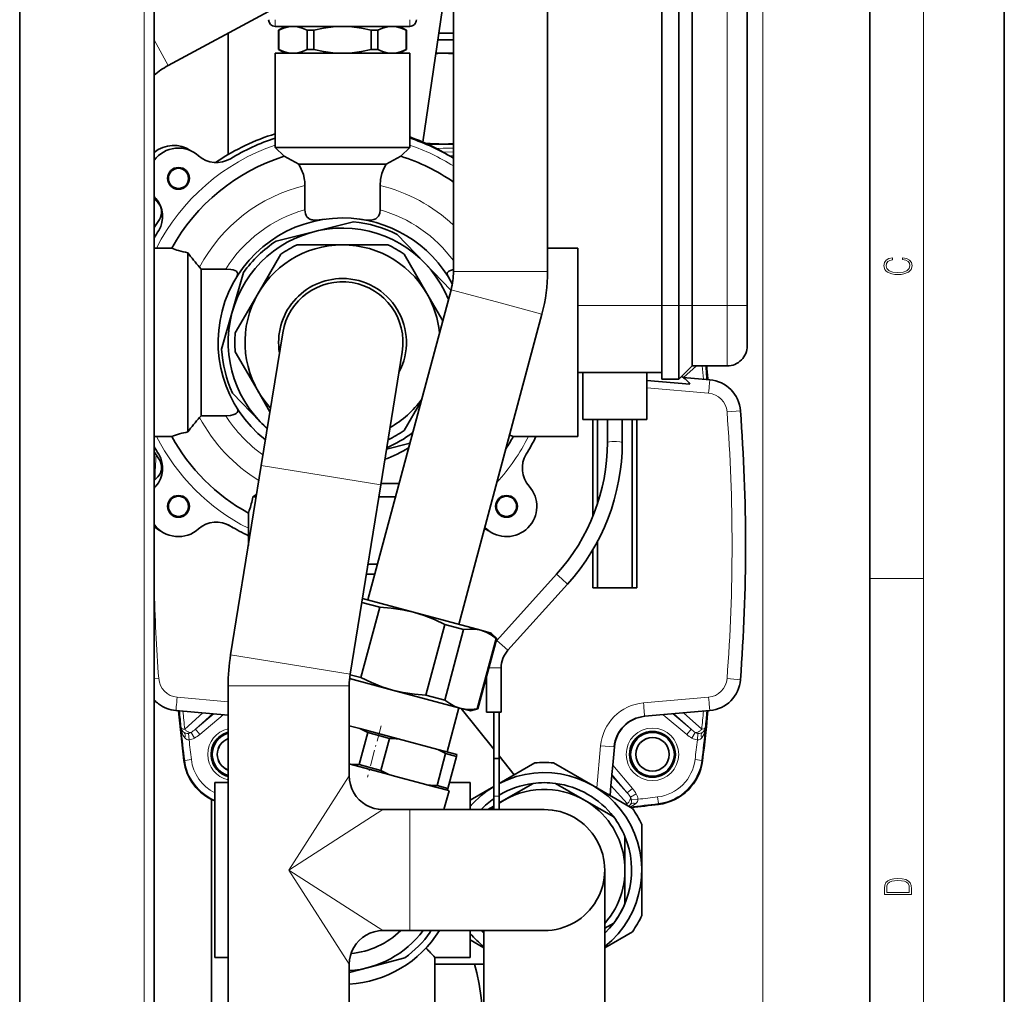
# Model space of a CAD drawing. Extents: x 0 to 420, y 0 to 297.
# Drawn here: x 347 to 420, y 118 to 190 of the extents above; entities that cross this region are included whole.
import ezdxf

# ---------------------------------------------------------------- set-up
doc = ezdxf.new("R2010")
doc.units = 0
doc.linetypes.add('DASHDOT', pattern=[18.5, 12, -3, 0.5, -3])

msp = doc.modelspace()

# ---------------------------------------------------------------- linework, layer by layer
at = {"color": 7, "lineweight": 35}
for p, q in [((420, 0), (420, 297)), ((410, 10), (410, 287)), ((346.793365, 269.575775), (346.793365, 65.325775)), ((356.793365, 95.575775), (356.793365, 246.575775)), ((394.543365, 236.325775), (394.543365, 168.825775)), ((395.793365, 236.325775), (395.793365, 168.825775)), ((396.793365, 168.825775), (396.793365, 236.325775)), ((400.893372, 236.325775), (400.893372, 168.825775)), ((378.699554, 194.194443), (376.770294, 180.973419)), ((379.043365, 171.352081), (379.043365, 192.325775)), ((386.043365, 171.352081), (386.043365, 192.325775)), ((365.293518, 190.679047), (357.820129, 186.660355)), ((362.293365, 189.065765), (362.293365, 180.044601)), ((365.793365, 189.575775), (375.793365, 189.575775)), ((366.043365, 189.287109), (366.543365, 189.575775)), ((366.043365, 189.287109), (366.052094, 189.287109)), ((366.043365, 189.287109), (366.043365, 187.864441)), ((366.052094, 189.287109), (366.052094, 187.864441)), ((368.173431, 189.287109), (368.672058, 189.287109)), ((368.173431, 187.864441), (368.173431, 189.287109)), ((368.672058, 189.287109), (368.672058, 187.864441)), ((372.914673, 189.287109), (373.4133, 189.287109)), ((372.914673, 187.864441), (372.914673, 189.287109)), ((373.4133, 189.287109), (373.4133, 187.864441)), ((375.543365, 189.287109), (375.043365, 189.575775)), ((375.534637, 189.287109), (375.543365, 189.287109)), ((375.534637, 187.864441), (375.534637, 189.287109)), ((375.543365, 189.287109), (375.543365, 187.864441)), ((377.952606, 189.075775), (378.293365, 189.075775)), ((378.293365, 189.075775), (379.042999, 189.075775)), ((377.879364, 188.575775), (379.043365, 188.575775)), ((365.793365, 187.575775), (370.793365, 187.575775)), ((365.793365, 180.575775), (365.793365, 187.575775)), ((366.052094, 187.864441), (366.043365, 187.864441)), ((366.543365, 187.575775), (366.043365, 187.864441)), ((368.672058, 187.864441), (368.173431, 187.864441)), ((370.793365, 187.575775), (375.793365, 187.575775)), ((373.4133, 187.864441), (372.914673, 187.864441)), ((375.043365, 187.575775), (375.543365, 187.864441)), ((375.543365, 187.864441), (375.534637, 187.864441)), ((375.793365, 187.575775), (375.793365, 180.575775)), ((378.293365, 187.575775), (377.733826, 187.575775)), ((378.293365, 187.575775), (379.043365, 187.575775)), ((377.102783, 180.825775), (378.293365, 180.825775)), ((378.293365, 180.825775), (379.043579, 180.825775)), ((365.793365, 180.575775), (370.793365, 180.575775)), ((366.45697, 179.91217), (365.793365, 180.575775)), ((370.793365, 180.575775), (375.793365, 180.575775)), ((375.793365, 180.575775), (375.129761, 179.91217)), ((366.45697, 179.91217), (367.552368, 179.325775)), ((374.034363, 179.325775), (375.129761, 179.91217)), ((367.552368, 179.325775), (370.793365, 179.325775)), ((370.793365, 179.325775), (374.034363, 179.325775)), ((367.998291, 177.745712), (367.998291, 175.937317)), ((373.58844, 177.745712), (373.58844, 175.937317)), ((356.793427, 176.74826), (357.055511, 176.486267)), ((371.611267, 175.038544), (368.740753, 174.324219)), ((368.740753, 174.324219), (365.87027, 173.609894)), ((376.910431, 171.9776), (374.856567, 174.106369)), ((356.793396, 173.075775), (358.09494, 173.075775)), ((370.793365, 173.325775), (367.411438, 173.325775)), ((374.175293, 173.325775), (370.793365, 173.325775)), ((386.043396, 173.075775), (388.293365, 173.075775)), ((388.293365, 173.075775), (388.293365, 166.075775)), ((359.293365, 166.075775), (359.293365, 172.740479)), ((366.205658, 172.629608), (364.514679, 169.700775)), ((377.072052, 169.700775), (375.381073, 172.629608)), ((360.293365, 171.530121), (360.173035, 171.662231)), ((360.293365, 171.530121), (362.115082, 171.530121)), ((360.293365, 166.075775), (360.293365, 171.530121)), ((378.855865, 169.961212), (376.910431, 171.9776)), ((363.440338, 171.265472), (362.623718, 168.422394)), ((372.680267, 146.913483), (378.864471, 169.993286)), ((364.514679, 169.700775), (362.8237, 166.771942)), ((378.242767, 167.673065), (377.072052, 169.700775)), ((362.623718, 168.422394), (361.807068, 165.579315)), ((394.543365, 163.325775), (394.543365, 168.825775)), ((395.793365, 163.325775), (395.793365, 168.825775)), ((396.793365, 168.825775), (396.793365, 164.325775)), ((400.893372, 168.825775), (400.893372, 165.825775)), ((379.441742, 145.101761), (385.625946, 168.181549)), ((364.755554, 156.921829), (366.351013, 166.793732)), ((359.293365, 159.411072), (359.293365, 166.075775)), ((360.293365, 160.621429), (360.293365, 166.075775)), ((388.293365, 166.075775), (388.293365, 159.075775)), ((362.8237, 165.379608), (364.514679, 162.450775)), ((373.640259, 155.485916), (375.235718, 165.357819)), ((395.793365, 163.325775), (396.793365, 164.325775)), ((399.393372, 164.325775), (396.793365, 164.325775)), ((394.543365, 163.825775), (388.293365, 163.825775)), ((388.668365, 160.325775), (388.668365, 163.825775)), ((393.418365, 163.825775), (393.418365, 160.325775)), ((394.543365, 163.325775), (395.793365, 163.325775)), ((396.120575, 163.464478), (398.105469, 163.290833)), ((393.418427, 163.247467), (396.628723, 162.970398)), ((362.622437, 162.302704), (364.6763, 160.17395)), ((364.514679, 162.450775), (365.401001, 160.915588)), ((375.381073, 159.521942), (376.645508, 161.712021)), ((360.173035, 160.489319), (360.293365, 160.621429)), ((360.293365, 160.621429), (362.115082, 160.621429)), ((391.043365, 160.325775), (388.668365, 160.325775)), ((389.418365, 153.152328), (389.418365, 160.325775)), ((389.743378, 154.030304), (389.743378, 160.325775)), ((390.493378, 158.622284), (390.493378, 160.325775)), ((393.418365, 160.325775), (391.043365, 160.325775)), ((391.593353, 158.622284), (391.593353, 160.325775)), ((392.343353, 147.825775), (392.343353, 160.325775)), ((392.668365, 147.825775), (392.668365, 160.325775)), ((364.6763, 160.17395), (365.194366, 159.636993)), ((358.09494, 159.075775), (356.793396, 159.075775)), ((388.293365, 159.075775), (383.491791, 159.075775)), ((374.06781, 158.131378), (375.716461, 158.541656)), ((375.813202, 158.605743), (375.716461, 158.541656)), ((364.755554, 156.921829), (362.479095, 142.836319)), ((356.793427, 155.805237), (357.055511, 156.06723)), ((373.640259, 155.485916), (371.363831, 141.400406)), ((375.001312, 155.575775), (373.654785, 155.575775)), ((364.376434, 154.575775), (364.128662, 154.575775)), ((374.733368, 154.575775), (373.493164, 154.575775)), ((363.793365, 150.96814), (363.793365, 153.37735)), ((389.743378, 147.825775), (389.743378, 151.256897)), ((389.418365, 147.825775), (389.418365, 150.676941)), ((372.685089, 149.575775), (373.393616, 149.575775)), ((373.192871, 148.825775), (372.563873, 148.825775)), ((386.713531, 148.836975), (382.276337, 143.906769)), ((387.531128, 148.101151), (383.093933, 143.170929)), ((389.743317, 147.825775), (389.418365, 147.825775)), ((391.043365, 147.825775), (389.743378, 147.825775)), ((392.343353, 147.825775), (391.043365, 147.825775)), ((392.668365, 147.825775), (392.192413, 147.825775)), ((373.571472, 146.375839), (372.226196, 146.736298)), ((376.061005, 146.007629), (372.272491, 147.022766)), ((372.167999, 141.137955), (373.571472, 146.375839)), ((381.080109, 144.662766), (376.061005, 146.007629)), ((378.401093, 145.081741), (376.99762, 139.843872)), ((379.797974, 144.707458), (378.401093, 145.081741)), ((378.394501, 139.469574), (379.797974, 144.707458)), ((381.856567, 144.454712), (381.080109, 144.662766)), ((381.856567, 144.454712), (382.264801, 144.046463)), ((382.212799, 144.060394), (380.809326, 138.822525)), ((382.264801, 144.046463), (380.861328, 138.808594)), ((382.276337, 143.906769), (382.205536, 143.825226)), ((382.264801, 144.046463), (382.212799, 144.060394)), ((372.167999, 141.137955), (371.35672, 141.355347)), ((382.593353, 141.866425), (382.593353, 138.575775)), ((371.320282, 141.066254), (374.508087, 140.212067)), ((381.493378, 141.167343), (381.493378, 138.575775)), ((362.293365, 98.325775), (362.293365, 140.522903)), ((371.293365, 133.825775), (371.293365, 140.522903)), ((374.508087, 140.212067), (379.527191, 138.867218)), ((378.394501, 139.469574), (376.99762, 139.843872)), ((362.293488, 138.345123), (358.411438, 138.684753)), ((378.571198, 135.612106), (379.449036, 138.888153)), ((379.527191, 138.867218), (380.30365, 138.659149)), ((379.622528, 138.84166), (382.043396, 135.815582)), ((380.861328, 138.808594), (380.30365, 138.659149)), ((380.861328, 138.808594), (380.809326, 138.822525)), ((381.643616, 138.575775), (381.493378, 138.575775)), ((382.012268, 138.575775), (381.643616, 138.575775)), ((382.043365, 138.575775), (382.012268, 138.575775)), ((382.443359, 138.575775), (382.043365, 138.575775)), ((382.043365, 135.133652), (382.043365, 138.575775)), ((382.592468, 138.575775), (382.443359, 138.575775)), ((382.443359, 135.133652), (382.443359, 138.575775)), ((382.593353, 138.575775), (382.592468, 138.575775)), ((393.258179, 138.260681), (398.105469, 138.684753)), ((371.293396, 137.562195), (372.077087, 137.352203)), ((372.03009, 134.667206), (372.667114, 137.044678)), ((374.944824, 136.583801), (372.077087, 137.352203)), ((372.667114, 137.044678), (374.28009, 136.612488)), ((374.28009, 136.612488), (373.643066, 134.235016)), ((374.944824, 136.583801), (377.87265, 135.799286)), ((361.538544, 135.809219), (361.542145, 135.805786)), ((377.825623, 133.114304), (378.462677, 135.49176)), ((379.306519, 135.415085), (377.87265, 135.799286)), ((378.462677, 135.49176), (379.269165, 135.275665)), ((390.890045, 134.627151), (391.009125, 135.988083)), ((391.009125, 135.988083), (390.985565, 135.988083)), ((371.293457, 134.715179), (371.365326, 134.695908)), ((379.269165, 135.275665), (378.632141, 132.898209)), ((379.269165, 135.275665), (379.306519, 135.415085)), ((382.043365, 132.325775), (382.043365, 135.133652)), ((382.443359, 135.133652), (382.043365, 135.133652)), ((382.443359, 135.133652), (382.443359, 132.325775)), ((385.097198, 134.795425), (382.443359, 133.263214)), ((382.44339, 135.315582), (383.566498, 133.911682)), ((389.418365, 133.104462), (386.489532, 134.795425)), ((371.365326, 134.695908), (374.233093, 133.92749)), ((372.03009, 134.667206), (373.643066, 134.235016)), ((390.828125, 133.923706), (390.890045, 134.627151)), ((361.293365, 133.325775), (362.293396, 133.325775)), ((361.293365, 126.825775), (361.293365, 133.325775)), ((374.233093, 133.92749), (374.667175, 133.811188)), ((374.667145, 133.811188), (376.726807, 133.259308)), ((376.726807, 133.259308), (377.160889, 133.14299)), ((378.746704, 133.325775), (380.293365, 133.325775)), ((380.293365, 131.325775), (380.293365, 133.325775)), ((384.958435, 133.271927), (382.793365, 132.021927)), ((386.628296, 133.271927), (388.793365, 132.021927)), ((390.819519, 133.835648), (390.755676, 133.108154)), ((390.819519, 133.835648), (390.828125, 133.923706)), ((377.160889, 133.14299), (378.594757, 132.758789)), ((377.825623, 133.114304), (378.632141, 132.898209)), ((378.715515, 132.72644), (378.34021, 131.325775)), ((378.594757, 132.758789), (378.632141, 132.898209)), ((378.594757, 132.758789), (378.715515, 132.72644)), ((382.043365, 133.032288), (380.293365, 132.021942)), ((392.347198, 131.413483), (389.418365, 133.104462)), ((390.755676, 133.108154), (390.691376, 132.369568)), ((361.043365, 132.08197), (361.043365, 113.802238)), ((382.043365, 131.325775), (382.043365, 132.325775)), ((382.443359, 132.325775), (382.443359, 131.325775)), ((382.793365, 132.021927), (382.443359, 131.81987)), ((390.958435, 130.771927), (388.793365, 132.021927)), ((375.793365, 131.325775), (373.793365, 131.325775)), ((375.793365, 131.325775), (385.793365, 131.325775)), ((382.043365, 131.588959), (381.587494, 131.325775)), ((393.043365, 126.825775), (393.043365, 130.207703)), ((391.793365, 126.825775), (391.793365, 129.325775)), ((361.293396, 126.845001), (361.293365, 126.825775)), ((361.293365, 126.825775), (361.293365, 126.841484)), ((361.293365, 126.825775), (361.293365, 126.815735)), ((361.293365, 120.325775), (361.293365, 126.825775)), ((361.293365, 126.822792), (361.293365, 126.825775)), ((361.293365, 126.81459), (361.293365, 126.822792)), ((362.293365, 126.841354), (362.293365, 126.825775)), ((362.293365, 126.825775), (362.293365, 126.810196)), ((390.293365, 114.825775), (390.293365, 126.825775)), ((391.793365, 124.325775), (391.793365, 126.825775)), ((393.043365, 123.443832), (393.043365, 126.825775)), ((375.793365, 122.325775), (373.793365, 122.325775)), ((375.793365, 122.325775), (385.793365, 122.325775)), ((377.317291, 122.19561), (377.352173, 122.325775)), ((380.293365, 120.325775), (380.293365, 122.325775)), ((381.293365, 114.825775), (381.293365, 122.325775)), ((390.293365, 122.495613), (390.958435, 122.879623)), ((380.293365, 121.629608), (381.293365, 121.052284)), ((390.293365, 121.052277), (392.347198, 122.23806)), ((361.293365, 120.325775), (362.293396, 120.325775)), ((372.734497, 119.581329), (375.423523, 120.301849)), ((377.668365, 120.269531), (377.721558, 120.325775)), ((377.668365, 120.325775), (380.293365, 120.325775)), ((377.668365, 116.825775), (377.668365, 120.325775)), ((371.293365, 98.325775), (371.293365, 119.825775)), ((371.293365, 119.195145), (372.734497, 119.581329)), ((381.293457, 119.825775), (377.668457, 119.825775))]:
    msp.add_line(p, q, dxfattribs=at)
at = {"color": 7, "lineweight": 13}
for p, q in [((414, 6), (414, 291)), ((402.043365, 80.387077), (402.043365, 281.291992)), ((356.043365, 95.602798), (356.043365, 246.325775)), ((399.393372, 236.325775), (399.393372, 168.825775)), ((365.793365, 189.575775), (365.793365, 190.075775)), ((375.793365, 189.575775), (375.793365, 190.075775)), ((356.793732, 188.569092), (357.820129, 186.660355)), ((379.043579, 180.825317), (378.287415, 180.807144)), ((378.287415, 180.807144), (377.199738, 180.780945)), ((378.286987, 180.511078), (377.773651, 180.499603)), ((378.286987, 180.229889), (378.275635, 180.229645)), ((379.043365, 180.527985), (378.286987, 180.511078)), ((379.043365, 180.246811), (378.286987, 180.229889)), ((379.043365, 179.951996), (378.770386, 179.945419)), ((382.543365, 171.352081), (379.043365, 171.352081)), ((386.043365, 171.352081), (382.543365, 171.352081)), ((382.245209, 169.087433), (378.864471, 169.993286)), ((385.625946, 168.181549), (382.245209, 169.087433)), ((388.293365, 168.825775), (394.543365, 168.825775)), ((394.543365, 168.825775), (395.793365, 168.825775)), ((395.793365, 168.825775), (396.793365, 168.825775)), ((396.793365, 168.825775), (399.393372, 168.825775)), ((399.393372, 168.825775), (400.893372, 168.825775)), ((399.393372, 164.325775), (399.393372, 168.825775)), ((396.160156, 163.462952), (397.113403, 164.325958)), ((393.418427, 162.697006), (398.017548, 162.294632)), ((399.382538, 160.913513), (400.380463, 160.989044)), ((364.755554, 156.921829), (369.197906, 156.203873)), ((369.197906, 156.203873), (373.640259, 155.485916)), ((387.099213, 148.489868), (386.713531, 148.836975)), ((387.530457, 148.101746), (387.099213, 148.489868)), ((387.531128, 148.101151), (387.530457, 148.101746)), ((410, 148.5), (414, 148.5)), ((382.662018, 143.559662), (382.276337, 143.906769)), ((383.093262, 143.171509), (382.662018, 143.559662)), ((362.479095, 142.836319), (366.921448, 142.118362)), ((383.093933, 143.170929), (383.093262, 143.171509)), ((366.921448, 142.118362), (371.363831, 141.400406)), ((382.012268, 141.866425), (381.680664, 141.866425)), ((382.592468, 141.866425), (382.012268, 141.866425)), ((382.593353, 141.866425), (382.592468, 141.866425)), ((357.132812, 141.061966), (356.793365, 141.03627)), ((399.382538, 141.062088), (400.380463, 140.986542)), ((366.793365, 140.522903), (362.293365, 140.522903)), ((371.293365, 140.522903), (366.793365, 140.522903)), ((362.293488, 139.348877), (358.497803, 139.680954)), ((393.170227, 139.256866), (398.017548, 139.680954)), ((360.400909, 138.512634), (359.063232, 137.299896)), ((361.128571, 138.44899), (359.856262, 137.299042)), ((359.856323, 137.299103), (361.217529, 138.441284)), ((361.921356, 138.379745), (360.177643, 136.916595)), ((396.386353, 136.916595), (394.642639, 138.379745)), ((395.345734, 138.441284), (396.70694, 137.299103)), ((395.432861, 138.44899), (396.707184, 137.298889)), ((397.499756, 137.299896), (396.160156, 138.512634)), ((358.799866, 137.415024), (358.793488, 137.35939)), ((359.38681, 136.509155), (359.341797, 136.987732)), ((359.541626, 137.052505), (359.786499, 136.638748)), ((359.856323, 137.299103), (360.177643, 136.916595)), ((396.707184, 137.298889), (396.386597, 136.916397)), ((397.021759, 137.052521), (396.777466, 136.638779)), ((397.221649, 136.987732), (397.177185, 136.509155)), ((397.763763, 137.415039), (397.771301, 137.359406)), ((361.542419, 135.821228), (361.545959, 135.817688)), ((361.610107, 135.986572), (361.614655, 135.986267)), ((389.988586, 136.075226), (389.713776, 132.933899)), ((389.988586, 136.075302), (390.985565, 135.988083)), ((390.985565, 135.988083), (390.670044, 132.381805)), ((359.060852, 134.985138), (359.006104, 134.978165)), ((359.556732, 135.045563), (359.060852, 134.985138)), ((397.503906, 134.985138), (397.007263, 135.045563)), ((397.563782, 134.978165), (397.503906, 134.985138)), ((390.890045, 134.627151), (392.35318, 132.883453)), ((366.793365, 126.825775), (371.293457, 133.825928)), ((390.819519, 133.835648), (391.970398, 132.562408)), ((391.970337, 132.5625), (390.828125, 133.923706)), ((390.755676, 133.108154), (391.969421, 131.769531)), ((391.970337, 132.5625), (392.35318, 132.883453)), ((382.443359, 132.325775), (382.043365, 132.325775)), ((392.21701, 132.247711), (392.631042, 132.492294)), ((392.76062, 132.092606), (392.281799, 132.047882)), ((394.224213, 132.262543), (394.285034, 131.766266)), ((373.793365, 131.325775), (366.793365, 126.825775)), ((375.793365, 131.325775), (375.793365, 126.825775)), ((391.969391, 131.769547), (391.76709, 131.749023)), ((394.285034, 131.766266), (394.294586, 131.708954)), ((371.293457, 119.825638), (366.793365, 126.825775)), ((366.793365, 126.825775), (373.793365, 122.325775)), ((375.793365, 126.825775), (375.793365, 122.325775))]:
    msp.add_line(p, q, dxfattribs=at)
at = {"color": 7, "linetype": 'DASHDOT', "lineweight": 13, "ltscale": 0.098888}
msp.add_line((373.666962, 137.550217), (372.643219, 133.729492), dxfattribs=at)
at = {"color": 7, "lineweight": 35}
for points in [[(366.052094, 189.287109), (366.418335, 189.448059), (366.771606, 189.544342), (367.112762, 189.575775)], [(367.112762, 189.575775), (367.453949, 189.544342), (367.807129, 189.44809), (368.173431, 189.287109)], [(368.672058, 189.287109), (369.38916, 189.445297), (370.095459, 189.542938), (370.793365, 189.575775)], [(370.793365, 189.575775), (371.491241, 189.542938), (372.197571, 189.445297), (372.914673, 189.287109)], [(373.4133, 189.287109), (373.779572, 189.448074), (374.132782, 189.544342), (374.473969, 189.575775)], [(374.473969, 189.575775), (374.815155, 189.544342), (375.168365, 189.44809), (375.534637, 189.287109)], [(367.112762, 187.575775), (366.757935, 187.609741), (366.404938, 187.708313), (366.052094, 187.864441)], [(368.173431, 187.864441), (367.820587, 187.708313), (367.46756, 187.609741), (367.112762, 187.575775)], [(370.793365, 187.575775), (370.08374, 187.609741), (369.377716, 187.708313), (368.672058, 187.864441)], [(372.914673, 187.864441), (372.209015, 187.708313), (371.502991, 187.609741), (370.793365, 187.575775)], [(374.473969, 187.575775), (374.119171, 187.609741), (373.766144, 187.708313), (373.4133, 187.864441)], [(375.534637, 187.864441), (375.181793, 187.708313), (374.828796, 187.609741), (374.473969, 187.575775)], [(367.552368, 179.325775), (367.731995, 178.966141), (367.883118, 178.551056), (367.971588, 178.13739)], [(373.58844, 177.745712), (373.624817, 178.200882), (373.727844, 178.63147), (373.870575, 179.001404), (374.034363, 179.325775)], [(367.998291, 175.937317), (368.008911, 175.78009), (368.042603, 175.629517), (368.088074, 175.516602), (368.149109, 175.417694), (368.291901, 175.284027)], [(373.58844, 175.937317), (373.560455, 175.688675), (373.522522, 175.56929), (373.466949, 175.460114), (373.334351, 175.312317)], [(368.582672, 175.179001), (368.857574, 175.164429), (369.049774, 175.176697), (369.447083, 175.22728)], [(373.032471, 175.183899), (372.748383, 175.16394), (372.549957, 175.175415), (372.139648, 175.22728)], [(362.931274, 170.949173), (362.997192, 171.098541), (363.00531, 171.174057), (362.973724, 171.281784), (362.90213, 171.360077), (362.793915, 171.422928), (362.656647, 171.470154), (362.481384, 171.505432), (362.115082, 171.530121)], [(379.043365, 171.4953), (378.814026, 171.431824), (378.690338, 171.364563), (378.611298, 171.278809), (378.586578, 171.216339), (378.581421, 171.150284), (378.620178, 171.013382), (378.655457, 170.949173)], [(362.115082, 160.621429), (362.478485, 160.645676), (362.644012, 160.67804), (362.784271, 160.724548), (362.896118, 160.786835), (362.957703, 160.846359), (362.994232, 160.914062), (363.004883, 161.007263), (362.981171, 161.104431), (362.931274, 161.202377)], [(373.571472, 146.375839), (374.420776, 146.311905), (375.250336, 146.190659), (376.061005, 146.007629)], [(376.061005, 146.007629), (376.854584, 145.760803), (377.633606, 145.451035), (378.401093, 145.081741)], [(379.797974, 144.707458), (380.243103, 144.751831), (380.670502, 144.738342), (381.080109, 144.662766)], [(381.080109, 144.662766), (381.472626, 144.523407), (381.849518, 144.321381), (382.212799, 144.060394)], [(374.508087, 140.212067), (373.724243, 140.455505), (372.945007, 140.764526), (372.167999, 141.137955)], [(376.99762, 139.843872), (376.138, 139.908966), (375.308624, 140.03096), (374.508087, 140.212067)], [(379.527191, 138.867218), (379.146118, 139.001526), (378.768829, 139.201691), (378.394501, 139.469574)], [(380.809326, 138.822525), (380.351227, 138.77771), (379.924377, 138.792984), (379.527191, 138.867218)], [(371.293457, 133.825928), (371.315002, 133.49968), (371.378998, 133.179138), (371.484039, 132.869629), (371.628723, 132.576462), (371.810547, 132.304565), (372.026062, 132.058517), (372.27179, 131.842926), (372.543823, 131.661728), (372.837219, 131.517334), (373.146729, 131.411804), (373.467224, 131.34729), (373.793365, 131.325775)], [(371.293457, 119.825638), (371.315002, 120.151886), (371.378967, 120.472488), (371.483978, 120.782074), (371.628662, 121.075272), (371.810486, 121.347168), (372.026001, 121.59317), (372.271759, 121.808716), (372.543823, 121.989853), (372.837219, 122.134224), (373.146759, 122.239716), (373.467224, 122.304237), (373.793365, 122.325775)], [(381.288483, 114.825775), (381.224579, 116.190704), (381.111389, 117.322708), (380.956909, 118.331161), (380.7771, 119.182129), (380.600098, 119.825775)]]:
    msp.add_lwpolyline(points, dxfattribs=at)
at = {"color": 7, "lineweight": 13}
for points in [[(412.439087, 172.234772), (412.669952, 172.193054), (412.842438, 172.099167), (412.94812, 171.959396), (412.984283, 171.779984), (412.925873, 171.563004), (412.753418, 171.400284), (412.469696, 171.295975), (412.085815, 171.260513), (411.70752, 171.295975), (411.432129, 171.398193), (411.262451, 171.558838), (411.204041, 171.775803), (411.237427, 171.946884), (411.332001, 172.082489), (411.482208, 172.176361), (411.67691, 172.220169), (411.67691, 172.355774), (411.415436, 172.30571), (411.215179, 172.186798), (411.087219, 172.007385), (411.039917, 171.775803), (411.112244, 171.504593), (411.198486, 171.391937), (411.318085, 171.295975), (411.646332, 171.164536), (411.85495, 171.129074), (412.088593, 171.118637), (412.32782, 171.129074), (412.536438, 171.164536), (412.870239, 171.293884), (413.078857, 171.500427), (413.148407, 171.771637), (413.098328, 172.011551), (412.962036, 172.195145), (412.739502, 172.316147), (412.439087, 172.370377)], [(411.092773, 125.368179), (411.092773, 125.01561), (413.092773, 125.01561), (413.092773, 125.42868), (413.078857, 125.683205), (413.006531, 125.87722), (412.867462, 126.010742), (412.667175, 126.110878), (412.408478, 126.171379), (412.088593, 126.192245), (411.790955, 126.171379), (411.543396, 126.117134), (411.345917, 126.027428), (411.201263, 125.908516), (411.109467, 125.71032), (411.092773, 125.470406)], [(412.92865, 125.153297), (411.256897, 125.153297), (411.256897, 125.42868), (411.270813, 125.658165), (411.345917, 125.833412), (411.465515, 125.927292), (411.629639, 125.994049), (411.838257, 126.035774), (412.094177, 126.050377), (412.361206, 126.035774), (412.575378, 125.994049), (412.739502, 125.923119), (412.853546, 125.822983), (412.917542, 125.660255), (412.92865, 125.443283)]]:
    msp.add_lwpolyline(points, close=True, dxfattribs=at)
for points in [[(391.593353, 158.622284), (391.592529, 158.62674), (391.585571, 158.635818), (391.571228, 158.644943), (391.520813, 158.662323), (391.424591, 158.68042), (391.178528, 158.700485), (391.043365, 158.702972)], [(358.793488, 137.35939), (358.840759, 137.222626), (358.949524, 137.097214), (359.029846, 137.045166)], [(358.793488, 137.35939), (358.846252, 137.090637), (358.944824, 136.838394), (359.064941, 136.656982)], [(397.771301, 137.359406), (397.728516, 137.128021), (397.652344, 136.907181), (397.584015, 136.774979), (397.499207, 136.656982)], [(397.499756, 137.299911), (397.67572, 137.336792), (397.734375, 137.369385), (397.75885, 137.399231), (397.763763, 137.415039)], [(397.533752, 137.045166), (397.648376, 137.127045), (397.724091, 137.223648), (397.771301, 137.359406)], [(359.064941, 136.656982), (359.1362, 136.588837), (359.218201, 136.539368), (359.301147, 136.513626), (359.38681, 136.509155)], [(397.499207, 136.656982), (397.399811, 136.568848), (397.281494, 136.517517), (397.177185, 136.509155)], [(392.612885, 131.77066), (392.681, 131.841949), (392.730469, 131.923981), (392.756165, 132.006912), (392.76062, 132.092606)], [(392.130524, 131.538605), (392.388458, 131.629288), (392.506805, 131.693207), (392.612885, 131.77066)]]:
    msp.add_lwpolyline(points, dxfattribs=at)
at = {"color": 7, "lineweight": 35}
for centre, radius in [((358.595764, 178.273376), 0.810502), ((358.595764, 178.273376), 0.75), ((358.595764, 153.878174), 0.810502), ((358.595764, 153.878174), 0.75), ((382.990967, 153.878174), 0.810502), ((382.990967, 153.878174), 0.75), ((393.842224, 135.431458), 1.624999), ((393.842773, 135.431458), 1.25)]:
    msp.add_circle(centre, radius, dxfattribs=at)
at = {"color": 7, "lineweight": 13}
msp.add_circle((393.838348, 135.431458), 1.954132, dxfattribs=at)
at = {"color": 7, "lineweight": 35}
for centre, radius, start, end in [((365.793365, 190.075775), 0.5, 180.000005, 269.999997), ((375.793365, 190.075775), 0.5, 269.999997, 0), ((378.293701, 171.949036), 15.626739, 90.001225, 92.05899), ((378.292755, 171.921875), 15.653897, 87.251548, 89.997728), ((360.543365, 181.5961), 5.75, 118.268509, 130.70571), ((370.444885, 166.276749), 16, 106.901087, 124.006305), ((370.793365, 166.075775), 16, 108.209956, 121.365604), ((370.444885, 166.276749), 16, 59.306328, 70.471255), ((370.793365, 166.075745), 16.000028, 58.960488, 71.790035), ((378.29715, 196.604462), 15.778709, 265.216481, 269.98631), ((378.292725, 196.482498), 15.656721, 270.002374, 272.748056), ((358.595764, 178.273361), 2.250002, 48.274486, 143.232837), ((358.244904, 178.471924), 2.25, 55.35394, 130.173352), ((370.793365, 166.075775), 14.5, 107.401241, 151.134273), ((361.424408, 181.445312), 1.999989, 228.274187, 301.365688), ((360.937073, 180.369339), 1, 292.844269, 304.006311), ((370.793365, 166.075775), 14.5, 55.322306, 72.598764), ((365.124084, 177.746704), 2.874175, 359.980337, 7.81267), ((358.5961, 178.273605), 2.250401, 216.767532, 221.724664), ((355.423828, 175.444733), 1.999989, 328.634159, 41.72566), ((356.348541, 175.779022), 1, 326.016315, 45.011312), ((370.444885, 166.276749), 16, 146.016317, 148.563363), ((370.793304, 166.075745), 9.249924, 90.000003, 231.709977), ((368.680145, 175.909454), 0.7365, 238.170339, 262.399944), ((370.793365, 166.07576), 9.250016, 28.009556, 89.999948), ((370.793365, 166.075775), 9, 63.162195, 84.785918), ((370.79126, 166.077118), 15.997511, 148.634547, 151.045085), ((370.793365, 166.075745), 8.500015, 22.070735, 223.973081), ((370.793365, 166.075775), 9, 123.16219, 144.785927), ((360.599976, 179.701843), 7.083811, 249.290632, 253.611334), ((360.591766, 179.705246), 7.084768, 253.682696, 259.439903), ((370.793396, 166.075775), 7.250016, 30.000096, 222.452967), ((370.793365, 166.075775), 8, 115.007832, 124.992161), ((370.793365, 166.075775), 8, 55.007833, 64.992166), ((370.380829, 180.87619), 13.751684, 216.270349, 222.070709), ((373.793365, 171.352081), 5.25, 345, 0), ((373.793365, 171.352081), 12.25, 345, 0), ((370.793365, 166.075775), 4.75, 90.000003, 189.491281), ((370.793365, 166.075775), 4.5, 350.819457, 170.819452), ((370.793365, 166.075775), 4.75, 332.14761, 90.000003), ((370.79303, 166.075684), 7.250335, 5.696761, 29.999342), ((370.793365, 166.075775), 8, 175.007833, 184.992167), ((370.793365, 166.075775), 9, 183.162195, 204.785918), ((399.393372, 165.825775), 1.5, 269.999997, 0), ((266.087677, 150.987793), 132.447261, 5.336395, 5.779716), ((266.088928, 150.987839), 132.446919, 5.335395, 5.779903), ((394.825684, 161.624435), 2.25001, 36.741073, 58.336803), ((370.793182, 166.075958), 7.250265, 299.186557, 324.30411), ((370.37915, 151.276749), 13.749518, 137.928977, 143.730253), ((370.794067, 166.076538), 8.501044, 223.974474, 228.853551), ((360.572052, 152.530594), 6.998301, 100.527803, 110.729722), ((370.793365, 166.075775), 14.5, 208.865727, 241.134273), ((370.793182, 166.076111), 8.500376, 292.785529, 307.929196), ((370.793365, 166.075775), 8, 295.048323, 304.992167), ((370.793365, 166.075775), 14.5, 326.89604, 331.134272), ((381.019104, 152.539978), 6.987921, 69.276888, 71.70795), ((370.793365, 166.075775), 16, 328.634398, 334.055521), ((370.793365, 166.075775), 16, 208.955025, 211.365603), ((370.793427, 166.075577), 9.249792, 289.929335, 302.156207), ((376.034271, 157.622437), 0.69615, 117.24853, 121.865724), ((370.444885, 166.276749), 16, 211.436637, 213.983683), ((355.423828, 156.706818), 2, 318.274432, 31.365602), ((386.162903, 156.706818), 2, 148.634397, 221.725566), ((356.348541, 156.774475), 1, 314.988688, 33.983685), ((358.595764, 153.878174), 2.25, 138.274434, 143.232318), ((382.990967, 153.878174), 2.25, 228.274433, 41.725568), ((357.276733, 155.847305), 6.968905, 340.976682, 349.487021), ((354.158203, 168.035858), 16.750616, 306.528894, 307.740098), ((357.378571, 155.805542), 6.859003, 339.266758, 341.029156), ((358.595764, 153.878174), 2.25, 216.76775, 311.725568), ((358.244904, 154.081573), 2.25, 229.826648, 245.072573), ((361.424408, 150.706238), 2, 58.634401, 131.725567), ((370.444885, 166.276749), 16, 239.424622, 240.746905), ((370.793365, 166.075775), 16, 238.634396, 244.055517), ((380.162323, 150.706238), 2, 48.274432, 52.835707), ((382.644897, 154.081573), 2.25, 234.992088, 244.674728), ((376.793365, 140.522903), 14.5, 170.819452, 180.000005), ((384.543365, 141.866425), 1.95002, 138.012783, 180.000005), ((376.793365, 140.522903), 5.5, 170.819452, 179.999995), ((358.629303, 141.175232), 2.499992, 222.749562, 232.731569), ((490.482208, 150.987793), 132.447261, 185.336394, 186.942636), ((266.087677, 150.987793), 132.447261, 353.057365, 354.663605), ((266.088867, 150.987762), 132.447003, 353.057365, 354.66462), ((362.725861, 135.431442), 1.704132, 104.701575, 210.000003), ((362.729523, 135.431458), 1.625, 105.57308, 254.430404), ((362.729919, 135.431458), 1.625, 105.587136, 254.416204), ((367.747223, 128.327408), 10.009762, 60.560282, 64.369513), ((393.838531, 135.431458), 1.704132, 60.000002, 180.000022), ((393.84259, 135.431458), 1.624999, 90.002202, 269.997785), ((393.838531, 135.431442), 1.704133, 300.000019, 59.999981), ((362.730072, 135.431458), 1.25, 110.449138, 249.550855), ((362.734772, 135.431458), 1.25, 110.679261, 249.320726), ((374.182007, 126.598602), 10.014316, 85.631345, 89.438848), ((393.847473, 135.431458), 1.249999, 90.002202, 269.841278), ((373.542786, 126.77449), 10.009761, 60.560282, 64.369513), ((362.728607, 135.431442), 3.75, 186.942636, 247.497099), ((385.793365, 126.825775), 8, 85.007831, 94.992167), ((385.793365, 126.825775), 8, 85.007831, 94.992167), ((393.838531, 135.431442), 1.704132, 179.999978, 299.999998), ((393.841278, 135.431442), 3.749999, 276.942646, 353.057373), ((393.842224, 135.431458), 3.750003, 276.9427, 353.057332), ((362.725891, 135.431519), 1.704221, 210.001205, 255.282818), ((372.12796, 144.676544), 10.009762, 265.630486, 269.439717), ((378.562958, 142.952286), 10.009762, 240.560277, 244.369515), ((385.793365, 126.825775), 7.250006, 308.364128, 117.520399), ((385.793365, 126.825775), 6.499995, 97.38009, 121.023084), ((385.793365, 126.825775), 6.5, 82.619867, 97.380138), ((385.793396, 126.825829), 6.499946, 37.376107, 82.619942), ((377.923523, 143.123627), 10.009762, 265.630486, 269.439717), ((385.793396, 126.82576), 7.250033, 121.147612, 139.342908), ((385.793518, 126.825516), 6.000304, 60.000111, 123.940298), ((385.79361, 126.825516), 6.500349, 125.234879, 136.186732), ((385.793396, 126.825775), 5.999982, 318.587108, 60.000015), ((385.793335, 126.825897), 5.999884, 128.682717, 131.410162), ((385.793365, 126.825775), 4.5, 269.999997, 90.000003), ((378.284943, 263.184937), 132.447144, 276.048328, 276.942639), ((378.285889, 263.184753), 132.446967, 276.048226, 276.942639), ((385.793365, 126.825775), 8, 25.007833, 34.992169), ((385.793365, 126.825775), 8, 25.007833, 34.992169), ((385.793365, 126.825775), 6.5, 22.619865, 37.380133), ((385.793457, 126.825745), 6.49991, 313.811781, 22.617406), ((385.793365, 126.825775), 6.5, 322.619867, 337.380135), ((385.793365, 126.825775), 8, 325.007831, 334.992167), ((370.793396, 126.825592), 7.499806, 273.822315, 323.129707), ((370.793365, 126.825783), 8.500007, 273.372328, 328.034257), ((370.793365, 126.825775), 6.25, 275.746283, 313.94552), ((385.79364, 126.826042), 6.500387, 223.813063, 226.18792), ((370.793365, 126.825775), 8, 305.364135, 324.635866), ((385.793854, 126.826279), 7.250704, 220.65768, 231.635569), ((494.692932, 230.944443), 161.031784, 223.045418, 223.388116)]:
    msp.add_arc(centre, radius, start, end, dxfattribs=at)
at = {"color": 7, "lineweight": 13}
for centre, radius, start, end in [((370.793427, 166.075714), 15.500085, 108.81923, 153.15269), ((370.793365, 166.075775), 15.5, 57.841853, 71.180939), ((370.793365, 166.075775), 12, 103.469265, 152.254957), ((370.793365, 166.075775), 12, 46.566225, 76.530733), ((370.793365, 166.075775), 10.25, 105.824472, 147.850359), ((370.793365, 166.075775), 10.25, 36.401524, 74.175527), ((260.657166, 150.721069), 137.552258, 5.261336, 5.676161), ((259.707397, 151.215652), 138.699857, 5.003543, 5.423781), ((370.793365, 166.075775), 12, 207.745043, 238.795151), ((370.793365, 166.075775), 10.25, 212.149641, 234.777812), ((370.793457, 166.075867), 15.500122, 206.847338, 243.152607), ((370.793396, 166.075836), 15.500002, 317.770778, 333.152553), ((496.258423, 150.777069), 138.10645, 185.032232, 185.552146), ((495.41571, 151.277878), 137.067017, 185.289813, 185.853139), ((260.579437, 151.261749), 137.630317, 354.177639, 354.738638), ((259.754089, 150.755676), 138.65296, 354.478682, 354.996527), ((490.479645, 150.987793), 132.389507, 185.908587, 186.942636), ((359.295898, 137.467072), 0.498777, 185.990795, 237.764585), ((359.230377, 137.395233), 0.403446, 240.194958, 249.755522), ((359.713745, 137.841461), 0.846366, 219.778115, 234.72052), ((359.27948, 137.561737), 0.577096, 250.902679, 276.196427), ((359.296967, 137.466553), 0.480925, 275.347715, 300.57872), ((357.204803, 140.357788), 4.047956, 305.260248, 310.916946), ((358.294159, 139.152924), 2.923777, 300.69247, 310.09901), ((362.725647, 135.431442), 1.954132, 102.780571, 257.21945), ((398.269867, 139.152939), 2.923794, 229.901016, 239.306582), ((399.359528, 140.360779), 4.050908, 229.099479, 234.753441), ((397.266998, 137.468246), 0.482668, 239.463376, 264.606409), ((397.283966, 137.562729), 0.578074, 263.813465, 289.073697), ((396.848389, 137.842255), 0.847555, 305.299132, 320.218144), ((397.332642, 137.396851), 0.40512, 290.233593, 299.761249), ((266.085114, 150.987793), 132.389506, 353.057365, 354.091409), ((397.267639, 137.467163), 0.498862, 302.233778, 354.001651), ((490.479248, 150.987793), 131.889583, 186.302538, 186.942636), ((359.296112, 137.470123), 0.965255, 275.392541, 300.535), ((397.267914, 137.470215), 0.965335, 239.463376, 264.606409), ((266.081635, 150.988129), 131.892704, 353.057389, 353.697465), ((362.726044, 135.431442), 3.692246, 186.942636, 247.168547), ((362.725647, 135.431458), 3.192322, 186.942636, 243.341844), ((393.838348, 135.431442), 3.192322, 276.942646, 353.057373), ((393.838715, 135.431442), 3.692245, 276.942646, 353.057373), ((388.909851, 129.909302), 4.050408, 35.263198, 40.918188), ((390.116882, 130.999939), 2.923778, 30.692449, 40.098989), ((391.426971, 132.421005), 0.847675, 309.781632, 324.700746), ((391.802948, 132.003052), 0.480926, 5.347721, 30.578692), ((391.87384, 131.936371), 0.403896, 330.23269, 339.784607), ((391.707031, 131.985489), 0.577861, 340.929827, 6.194062), ((391.799652, 132.001892), 0.965256, 5.392539, 30.534986), ((378.282013, 263.184937), 131.889467, 276.302548, 276.942639), ((391.188812, 131.832703), 0.783059, 345.882636, 355.373892), ((391.801819, 132.002625), 0.499763, 301.585422, 327.737178), ((391.803864, 131.949463), 0.47159, 305.904376, 333.072553), ((378.282379, 263.184937), 132.38939, 276.014915, 276.942639)]:
    msp.add_arc(centre, radius, start, end, dxfattribs=at)
at = {"color": 7, "lineweight": 35}
for centre, major_axis, ratio, start_param, end_param in [((363.556793, 185.104431), (9.829437, -9.746052), 0.198323, 6.146899638, 6.257963619), ((397.887573, 160.800354), (0, -2.5), 1, 1.646349319, 3.054326191), ((268.258484, 150.987793), (0, -132.5), 1, 1.495243334, 1.646349319), ((376.242737, 158.261017), (-9.6633, -10.743607), 0.97489, 1.570482442, 2.315965196), ((376.243378, 158.259827), (-10.40564, -11.555202), 0.976591, 1.571088233, 2.315689), ((397.887573, 141.175247), (0, -2.5), 1, 0.087266463, 1.495243334), ((358.629303, 141.175247), (0, -2.5), 1, 5.632728096, 6.195918845), ((393.476044, 135.770187), (0, -2.5), 1, 3.228859116, 4.625122518), ((393.499603, 135.770187), (0, 2.5), 1, 0.087266463, 1.483529864)]:
    msp.add_ellipse(centre, major_axis=major_axis, ratio=ratio, start_param=start_param, end_param=end_param, dxfattribs=at)
at = {"color": 7, "lineweight": 13}
for centre, major_axis, ratio, start_param, end_param in [((398.018311, 162.294632), (-0.087158, -0.996193), 0.000773, 3.141660275, 4.712456602), ((397.88681, 160.800354), (0, -1.5), 1, 1.646349319, 3.054326191), ((268.25769, 150.987793), (0, -131.5), 1, 1.495243334, 1.646349319), ((391.043365, 158.622284), (0.549988, 0), 0.146699, 1.570796329, 3.141592654), ((488.257629, 150.987793), (0, -131.5), 1, 4.661224397, 4.675331366), ((488.257629, 150.987793), (0, -131.5), 1, 4.73572907, 4.787941973), ((358.62854, 141.175247), (0, -1.5), 1, 4.787941973, 6.195918845), ((397.88681, 141.175247), (0, -1.5), 1, 0.087266463, 1.495243334), ((358.498596, 139.680954), (0.087158, 0.996193), 0.000773, 1.570863948, 3.141660275), ((393.475281, 135.770187), (0, -3.5), 1, 3.228859116, 4.625122518), ((393.171021, 139.256866), (-0.087158, 0.996193), 0.000773, 1.570728705, 3.141525032), ((398.018311, 139.680954), (-0.087158, 0.996193), 0.000773, 1.570728705, 3.141525032), ((359.297302, 137.466309), (0.497772, 0.048386), 0.329639, 3.159294495, 4.191151782), ((358.762543, 136.624054), (-0.249603, -0.433243), 0.526276, 1.938011785, 3.060123524), ((359.29718, 137.466278), (0.335266, -0.370934), 0.57147, 5.093083097, 5.940275291), ((397.266479, 137.466278), (-0.335022, -0.37117), 0.570522, 0.341624067, 1.188837756), ((397.800995, 136.624039), (0.24939, -0.433365), 0.525126, 3.223971528, 4.346094655), ((391.803345, 132.003143), (0.370911, 0.335289), 0.570571, 5.093015727, 5.940207921), ((392.645508, 131.468552), (0.433411, -0.249313), 0.526034, 1.936765887, 3.058877627)]:
    msp.add_ellipse(centre, major_axis=major_axis, ratio=ratio, start_param=start_param, end_param=end_param, dxfattribs=at)

doc.saveas('drawing.dxf')
